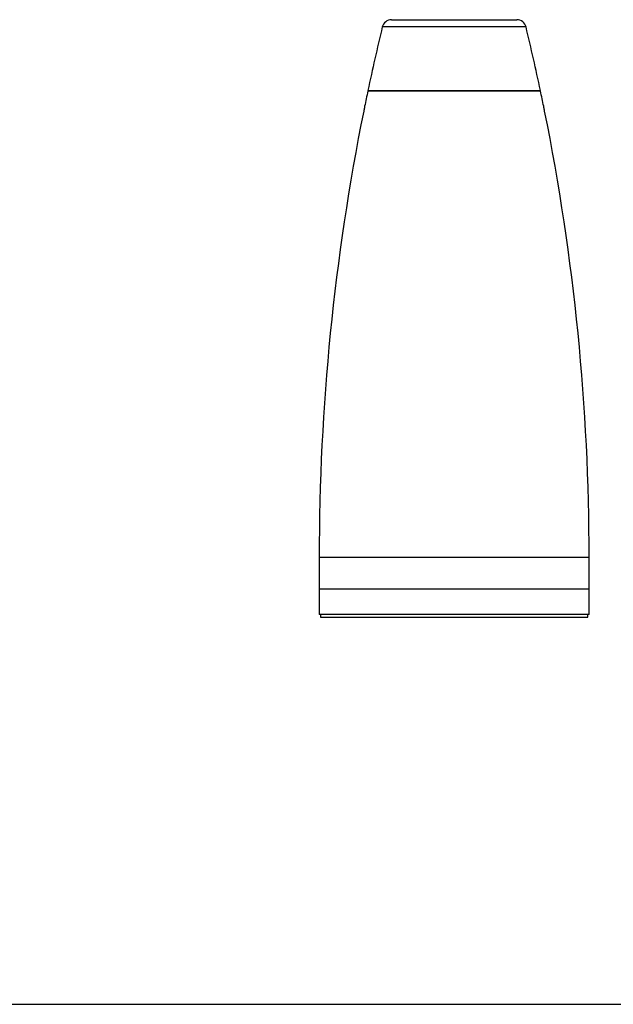
# Model space of a CAD drawing. Units: millimetres. Extents: x 998 to 5506, y 90 to 974.
# Drawn here: x 1357 to 1669, y 90 to 607 of the extents above; entities that cross this region are included whole.
import ezdxf

# ---------------------------------------------------------------- set-up
doc = ezdxf.new("R2010")
doc.units = ezdxf.units.MM
doc.layers.add('细实线层', color=7, linetype='Continuous')

msp = doc.modelspace()

# ---------------------------------------------------------------- linework, layer by layer
at = {"color": 7, "linetype": 'Continuous', "lineweight": 25}
for p, q in [((1552.26, 607.36), (1618.07, 607.36)), ((1622.93, 603.53), (1547.4, 603.53)), ((1630.55, 569.86), (1539.78, 569.86)), ((1539.83, 570.11), (1542.46, 570.11)), ((1540.18, 570.11), (1540.18, 569.86)), ((1542.46, 570.11), (1630.49, 570.11)), ((1630.15, 569.86), (1630.15, 570.11)), ((1514.21, 324.86), (1514.21, 308.36)), ((1656.11, 324.86), (1514.21, 324.86)), ((1656.11, 308.36), (1656.11, 324.86)), ((1514.21, 308.36), (1656.11, 308.36)), ((1514.21, 308.11), (1514.21, 294.86)), ((1656.11, 308.11), (1514.21, 308.11)), ((1514.54, 308.36), (1514.54, 308.11)), ((1655.79, 308.11), (1655.79, 308.36)), ((1656.11, 294.86), (1656.11, 308.11)), ((1585.16, 294.86), (1514.21, 294.86)), ((1514.89, 294.86), (1514.89, 293.36)), ((1514.89, 293.36), (1585.16, 293.36)), ((1656.11, 294.86), (1585.16, 294.86)), ((1585.16, 293.36), (1655.44, 293.36)), ((1655.44, 293.36), (1655.44, 294.86))]:
    msp.add_line(p, q, dxfattribs=at)
for centre, radius, start, end in [((1552.26, 602.36), 5, 90, 166.4188), ((1618.07, 602.36), 5, 13.5812, 90), ((2700.95, 324.86), 1186.74, 166.4188, 168.07339), ((469.37, 324.86), 1186.74, 11.92661, 13.5812), ((2700.95, 324.86), 1186.74, 168.08573, 168.4802), ((469.37, 324.86), 1186.74, 11.51977, 11.91427), ((2700.95, 324.86), 1186.74, 168.6033, 180), ((469.37, 324.86), 1186.74, 0, 11.39671)]:
    msp.add_arc(centre, radius, start, end, dxfattribs=at)
for points, knots in [([(1538.08, 561.62), (1538.07, 561.6), (1538.06, 561.56), (1538.05, 561.49), (1538.04, 561.41), (1538.02, 561.33), (1538, 561.24), (1537.99, 561.14), (1537.97, 561.05), (1537.95, 560.95), (1537.93, 560.84), (1537.91, 560.74), (1537.89, 560.63), (1537.86, 560.53), (1537.84, 560.42), (1537.82, 560.32), (1537.8, 560.21), (1537.78, 560.11), (1537.76, 560.02), (1537.74, 559.92), (1537.72, 559.83), (1537.7, 559.75), (1537.68, 559.68), (1537.67, 559.61), (1537.65, 559.55), (1537.64, 559.49), (1537.63, 559.45), (1537.62, 559.41), (1537.62, 559.39), (1537.61, 559.37), (1537.61, 559.36), (1537.61, 559.36), (1537.61, 559.36)], [0, 0, 0, 0, 0.032954, 0.065907, 0.09983, 0.133752, 0.166701, 0.19965, 0.233533, 0.267416, 0.300784, 0.334152, 0.368464, 0.402776, 0.436586, 0.470395, 0.505182, 0.539968, 0.573854, 0.607739, 0.642633, 0.677527, 0.710998, 0.744468, 0.778957, 0.813444, 0.846162, 0.87888, 0.91259, 0.9463, 0.978329, 1, 1, 1, 1]), ([(1538.12, 561.86), (1538.12, 561.86), (1538.12, 561.86), (1538.12, 561.85), (1538.11, 561.84), (1538.11, 561.82), (1538.11, 561.79), (1538.1, 561.75), (1538.09, 561.69), (1538.08, 561.65), (1538.08, 561.62)], [0, 0, 0, 0, 0.007465, 0.144033, 0.275828, 0.407622, 0.543231, 0.678841, 0.83861, 1, 1, 1, 1]), ([(1632.27, 561.5), (1632.27, 561.52), (1632.26, 561.57), (1632.25, 561.63), (1632.24, 561.69), (1632.23, 561.74), (1632.22, 561.78), (1632.21, 561.81), (1632.21, 561.84), (1632.21, 561.85), (1632.21, 561.86), (1632.21, 561.86), (1632.21, 561.85)], [0, 0, 0, 0, 0.106921, 0.21384, 0.32384, 0.433839, 0.540772, 0.647704, 0.757791, 0.867879, 0.973987, 1, 1, 1, 1]), ([(1632.71, 559.36), (1632.71, 559.36), (1632.71, 559.36), (1632.71, 559.36), (1632.71, 559.38), (1632.7, 559.41), (1632.69, 559.44), (1632.68, 559.48), (1632.67, 559.53), (1632.66, 559.59), (1632.65, 559.65), (1632.63, 559.72), (1632.61, 559.8), (1632.6, 559.88), (1632.58, 559.97), (1632.56, 560.06), (1632.54, 560.16), (1632.52, 560.26), (1632.49, 560.36), (1632.47, 560.46), (1632.45, 560.57), (1632.43, 560.68), (1632.41, 560.78), (1632.39, 560.89), (1632.37, 560.99), (1632.35, 561.09), (1632.33, 561.19), (1632.31, 561.28), (1632.3, 561.34), (1632.29, 561.4), (1632.28, 561.45), (1632.27, 561.48), (1632.27, 561.5)], [0, 0, 0, 0, 0.018695, 0.053892, 0.087699, 0.121506, 0.156284, 0.191062, 0.225093, 0.259125, 0.294107, 0.32909, 0.363806, 0.398523, 0.434203, 0.469884, 0.505388, 0.540891, 0.577397, 0.613903, 0.649907, 0.68591, 0.722958, 0.760007, 0.796009, 0.832011, 0.869084, 0.906157, 0.929473, 0.952788, 0.976394, 1, 1, 1, 1]), ([(1585.64, 293.36), (1585.64, 293.36), (1585.64, 293.36), (1585.63, 293.36), (1585.63, 293.36)], [0, 0, 0, 0, 0.008748, 1, 1, 1, 1])]:
    msp.add_open_spline(points, degree=3, knots=knots, dxfattribs=at)
at = {"layer": '细实线层'}
msp.add_line((1035.86, 90.04), (2175.51, 90.04), dxfattribs=at)

doc.saveas('drawing.dxf')
